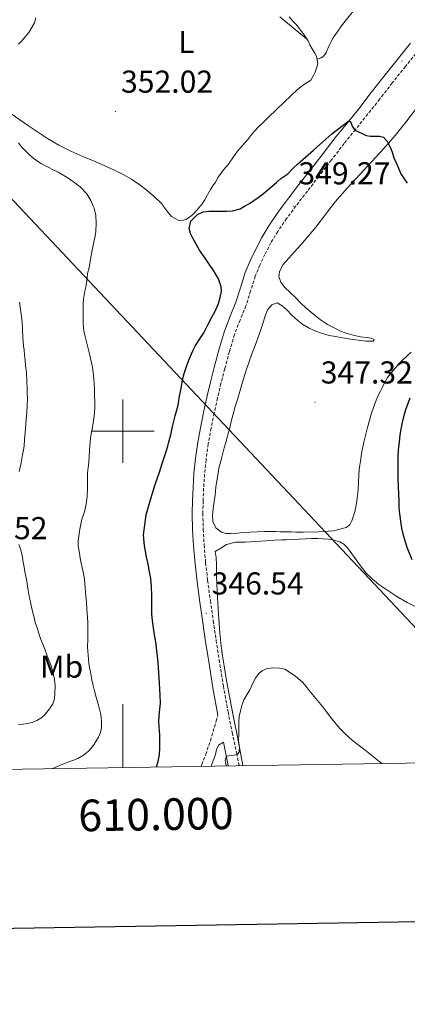
# Model space of a CAD drawing. Units: metres. Extents: x 607654 to 612155, y 4659464 to 4662503.
# Drawn here: x 609967 to 610090, y 4659819 to 4660130 of the extents above; entities that cross this region are included whole.
import ezdxf
from ezdxf.enums import TextEntityAlignment as Align

# ---------------------------------------------------------------- set-up
doc = ezdxf.new("R2010")
doc.units = ezdxf.units.M
doc.header["$MEASUREMENT"] = 0
doc.linetypes.add('TRAZOSX2', pattern=[1.5, 1, -0.5])
for name, color, linetype, lineweight in [('Carátula', 7, 'Continuous', 5), ('Level 21', 19, 'Continuous', 0), ('Level 32', 19, 'Continuous', 0), ('Level 36', 19, 'Continuous', 40), ('Level 37', 92, 'Continuous', 0), ('Level 4', 36, 'Continuous', 30), ('Level 41', 19, 'Continuous', 0), ('Level 5', 36, 'Continuous', 0), ('Level 61', 19, 'Continuous', 0), ('Level 63', 7, 'Continuous', 0), ('Level 7', 1, 'Continuous', 0)]:
    doc.layers.add(name, color=color, linetype=linetype, lineweight=lineweight)
doc.styles.add('Arial', font='ARIAL.TTF', dxfattribs={"height": 0.2})

# ---------------------------------------------------------------- blocks, each defined once
blk = doc.blocks.new('5PATER')
at = {"layer": 'Carátula', "linetype": 'Continuous', "lineweight": 5}
h = blk.add_hatch(color=250, dxfattribs=at)
edge = h.paths.add_edge_path()
edge.add_ellipse((0, 0), major_axis=(-1.33, -1.34), ratio=0.999422, start_angle=0, end_angle=360)

msp = doc.modelspace()

# ---------------------------------------------------------------- linework, layer by layer
at = {"layer": 'Level 21', "color": 19, "linetype": 'Continuous', "lineweight": 0}
for points in [[(610091.21, 4660122.79, 351.88), (610086.96, 4660117.54, 351.39), (610082.74, 4660112.25, 350.93), (610078.74, 4660107.12, 350.58)], [(610078.74, 4660107.12, 350.58), (610074.76, 4660102, 350.36), (610071.16, 4660097.6, 350.23), (610067.51, 4660093.1, 350.1), (610063.47, 4660087.88, 349.92), (610059.45, 4660082.69, 349.73), (610055.83, 4660078, 349.53), (610052.2, 4660073.29, 349.34), (610050.66, 4660071.22, 349.33), (610049.19, 4660069.23, 349.32), (610046.27, 4660065.01, 349.32), (610044.03, 4660061.25, 349.18), (610042.05, 4660057.41, 349.05), (610040.37, 4660053.87, 348.97), (610038.84, 4660050.18, 348.92), (610037.3, 4660045.34, 348.88), (610035.88, 4660040.78, 348.86), (610034.05, 4660036.37, 348.86), (610032.21, 4660031.64, 348.87), (610030.56, 4660026.07, 348.84), (610029.08, 4660020.59, 348.74), (610027.88, 4660015.91, 348.62), (610026.73, 4660011.19, 348.5), (610025.67, 4660006.39, 348.39), (610024.72, 4660001.57, 348.27), (610023.8, 4659996.47, 348.09), (610023.06, 4659991.29, 347.9), (610022.59, 4659986.68, 347.8), (610022.29, 4659982.09, 347.7), (610022.1, 4659978.04, 347.56), (610022.03, 4659973.95, 347.41), (610022.14, 4659968.81, 347.29), (610022.44, 4659963.69, 347.16), (610022.93, 4659958, 346.95), (610023.56, 4659952.35, 346.75), (610024.44, 4659945.89, 346.6), (610025.35, 4659939.47, 346.45), (610026.28, 4659933.27, 346.27), (610027.24, 4659927.08, 346.09), (610028.59, 4659918.8, 345.91), (610030.14, 4659910.14, 345.68)], [(610028.01, 4659893.98, 346.44), (610029.45, 4659897.68, 345.87), (610029.71, 4659899.28, 345.65), (610030.34, 4659900.59, 345.45), (610031.92, 4659901.61, 345.21), (610032.82, 4659897.4, 344.96), (610033.46, 4659894.07, 344.86)]]:
    msp.add_polyline3d(points, dxfattribs=at)
at = {"layer": 'Level 21', "color": 19, "linetype": 'TRAZOSX2', "lineweight": 0}
for points in [[(610093.82, 4660120.65, 351.88), (610089.58, 4660115.43, 351.39), (610085.39, 4660110.17, 350.93), (610081.4, 4660105.05, 350.58), (610073.78, 4660095.48, 350.23), (610070.15, 4660091.01, 350.1), (610066.13, 4660085.82, 349.92), (610062.12, 4660080.63, 349.73), (610058.5, 4660075.94, 349.53), (610054.88, 4660071.25, 349.34), (610054.86, 4660071.22, 349.34), (610051.93, 4660067.27, 349.32), (610049.11, 4660063.19, 349.32), (610046.97, 4660059.61, 349.18), (610045.07, 4660055.91, 349.05), (610043.45, 4660052.5, 348.97), (610042.01, 4660049.02, 348.92), (610040.51, 4660044.33, 348.88), (610039.05, 4660039.63, 348.86), (610037.18, 4660035.11, 348.86), (610035.4, 4660030.55, 348.87), (610033.8, 4660025.16, 348.84), (610032.34, 4660019.73, 348.74), (610031.14, 4660015.09, 348.62), (610030.01, 4660010.43, 348.5), (610028.97, 4660005.7, 348.39), (610028.03, 4660000.95, 348.27), (610027.13, 4659995.93, 348.09), (610026.4, 4659990.88, 347.9), (610025.95, 4659986.4, 347.8), (610025.65, 4659981.91, 347.7), (610025.47, 4659977.93, 347.56), (610025.4, 4659973.95, 347.41), (610025.51, 4659968.94, 347.29), (610025.8, 4659963.93, 347.16), (610026.28, 4659958.33, 346.95), (610026.91, 4659952.76, 346.75)], [(610026.91, 4659952.76, 346.75), (610027.77, 4659946.35, 346.6), (610028.69, 4659939.95, 346.45), (610029.61, 4659933.78, 346.27), (610030.56, 4659927.61, 346.09), (610031.91, 4659919.37, 345.91), (610033.37, 4659911.14, 345.72), (610034.73, 4659904.6, 345.35), (610036.12, 4659898.07, 344.96), (610036.88, 4659894.12, 344.84)], [(610024.84, 4659893.93, 346.86), (610025.06, 4659894.49, 346.82), (610026.29, 4659897.7, 346.61), (610027.78, 4659902.02, 346.29), (610029.08, 4659906.39, 345.96), (610029.61, 4659908.27, 345.83), (610030.14, 4659910.14, 345.68)]]:
    msp.add_polyline3d(points, dxfattribs=at)
at = {"layer": 'Level 32', "color": 6, "linetype": 'Continuous', "lineweight": 0, "ltscale": 0.5}
msp.add_polyline3d([(609557.5, 4660502.26, 383.94), (609736.59, 4660314.91, 370.41), (609915.99, 4660125.2, 362.59), (610132.48, 4659895.61, 347.58)], dxfattribs=at)
at = {"layer": 'Level 36', "color": 92, "linetype": 'Continuous', "lineweight": 0}
for points in [[(610091.13, 4660155.95, 355.57), (610088.2, 4660151.47, 355.61), (610085.1, 4660147.1, 355.7), (610082.78, 4660144.04, 355.71), (610080.36, 4660141.08, 355.57), (610077.08, 4660137.45, 355.04), (610073.8, 4660133.82, 354.35), (610071.7, 4660131.3, 353.86), (610069.67, 4660128.72, 353.37), (610068.13, 4660126.62, 353.03), (610066.7, 4660124.46, 352.68), (610066.01, 4660123.29, 352.38), (610065.42, 4660122.06, 352.08), (610064.66, 4660120.32, 351.76), (610064.42, 4660119.75, 351.65), (610064.02, 4660119.14, 351.6), (610063.76, 4660118.81, 351.55), (610063.41, 4660118.49, 351.54), (610062.88, 4660118.15, 351.54), (610061.57, 4660117.74, 351.77)], [(610052.75, 4660131.06, 352.57), (610054, 4660129.68, 352.54), (610055, 4660128.65, 352.4), (610056.12, 4660127.21, 352.33), (610057.38, 4660125.54, 352.23), (610058.71, 4660123.46, 352.17), (610059.33, 4660122.21, 352.01), (610059.98, 4660120.97, 351.84), (610060.84, 4660119.65, 351.76), (610061.42, 4660118.71, 351.76), (610061.8, 4660116.26, 351.8), (610061.49, 4660115.21, 351.77), (610060.96, 4660113.61, 351.64), (610060.48, 4660112.52, 351.62), (610059.59, 4660111.11, 351.55), (610058.43, 4660110.29, 351.51), (610057.24, 4660109.54, 351.47), (610055.4, 4660108.09, 351.38), (610053.25, 4660106.11, 351.3), (610051.13, 4660104.11, 351.22), (610048.68, 4660101.75, 351.05), (610046.23, 4660099.39, 350.9)], [(610058.26, 4660124.17, 352.19), (610053.99, 4660127.64, 351.81), (610049.73, 4660131.11, 351.43)], [(610049.46, 4660048.94, 348.42), (610049.68, 4660050.41, 348.53), (610050.72, 4660052.64, 348.64), (610053.6, 4660055.83, 348.65), (610055.04, 4660057.45, 348.65), (610056.49, 4660059.08, 348.65), (610058.87, 4660061.79, 348.76), (610061.22, 4660064.52, 348.94), (610064.24, 4660068.56, 349.13), (610066.25, 4660071.22, 349.26), (610067.29, 4660072.59, 349.32), (610071.17, 4660076.94, 349.51), (610075.1, 4660081.25, 349.69), (610078.91, 4660085.34, 350.01), (610082.72, 4660089.45, 350.3), (610086.26, 4660093.53, 350.37), (610089.66, 4660097.73, 350.43), (610093.06, 4660102.15, 350.5)], [(610046.23, 4660099.39, 350.9), (610044.57, 4660097.79, 350.87), (610042.92, 4660096.16, 350.86), (610041.91, 4660095.07, 350.86), (610040.95, 4660093.95, 350.86), (610039.61, 4660092.26, 350.82), (610037.92, 4660090.44, 350.74), (610036.38, 4660088.59, 350.67), (610034.88, 4660086.49, 350.64), (610033.73, 4660084.81, 350.54), (610032.84, 4660083.74, 350.5), (610031.94, 4660082.69, 350.48), (610031.08, 4660081.53, 350.48), (610030.27, 4660080.34, 350.48), (610029.38, 4660078.8, 350.5), (610028.59, 4660077.61, 350.5), (610027.8, 4660076.42, 350.5), (610026.84, 4660074.8, 350.5), (610026.04, 4660073.15, 350.5), (610024.92, 4660071.6, 350.5), (610024.59, 4660071.22, 350.5), (610023.98, 4660070.51, 350.5), (610022.98, 4660069.31, 350.49), (610022.1, 4660068.46, 350.47), (610020.89, 4660067.47, 350.48), (610020.02, 4660066.99, 350.5), (610018.53, 4660066.6, 350.5), (610017.74, 4660066.64, 350.52), (610015.47, 4660067.91, 350.56), (610014.34, 4660069.3, 350.56), (610013.09, 4660071.02, 350.55), (610012.92, 4660071.22, 350.55), (610012.27, 4660072, 350.55), (610009.9, 4660074.31, 350.66), (610007.36, 4660076.44, 350.86), (610005.12, 4660078.16, 351.05), (610002.77, 4660079.73, 351.25), (610000.12, 4660081.26, 351.49), (609997.38, 4660082.62, 351.73), (609994.34, 4660083.98, 351.98), (609991.28, 4660085.31, 352.19), (609987.43, 4660086.92, 352.36), (609983.58, 4660088.55, 352.51), (609979.82, 4660090.48, 352.72), (609976.18, 4660092.65, 352.96), (609972.97, 4660094.67, 353.21), (609969.82, 4660096.78, 353.46), (609965.05, 4660100.25, 353.88)], [(610030.2, 4659986.73, 346.96), (610030.5, 4659988.23, 347), (610030.86, 4659989.72, 347.03), (610031.29, 4659991.29, 347.19), (610031.72, 4659993, 347.24), (610032.16, 4659994.71, 347.28), (610032.63, 4659996.35, 347.32), (610033.1, 4659997.99, 347.36), (610033.46, 4659999.28, 347.38), (610033.81, 4660000.58, 347.4), (610034.35, 4660003.06, 347.42), (610034.97, 4660005.41, 347.44), (610035.62, 4660007.79, 347.44), (610036.35, 4660010.02, 347.44), (610037.1, 4660012.55, 347.53), (610037.54, 4660014.01, 347.59), (610037.99, 4660015.47, 347.65), (610038.39, 4660016.83, 347.65), (610038.79, 4660018.2, 347.64), (610039.34, 4660019.95, 347.72), (610039.82, 4660021.32, 347.75), (610040.3, 4660022.69, 347.76), (610041.1, 4660024.94, 347.76), (610041.94, 4660027.1, 347.76), (610043.31, 4660030.87, 347.71), (610044.65, 4660034.65, 347.63), (610045.14, 4660036.53, 347.6), (610045.83, 4660038.43, 347.56), (610047.25, 4660040.01, 347.48), (610048.98, 4660040.55, 347.41), (610050.55, 4660039.69, 347.42), (610052, 4660038.34, 347.4), (610053.53, 4660036.72, 347.41), (610055.49, 4660034.97, 347.44), (610057.08, 4660033.79, 347.43), (610059.02, 4660032.56, 347.41), (610061.18, 4660031.59, 347.42), (610063.01, 4660030.95, 347.42), (610065.41, 4660030.29, 347.42), (610067.38, 4660029.91, 347.42), (610069.63, 4660029.47, 347.42), (610071.43, 4660029.19, 347.4), (610075.49, 4660028.69, 347.45), (610077.04, 4660028.48, 347.55), (610078.56, 4660028.43, 347.68), (610079.32, 4660028.5, 347.73), (610079.63, 4660028.96, 347.8), (610078.67, 4660029.4, 347.79), (610077.27, 4660029.61, 347.8), (610075.3, 4660029.88, 347.84), (610073, 4660030.37, 348.01), (610070.74, 4660031.05, 348.19), (610069.03, 4660031.68, 348.32), (610067.37, 4660032.43, 348.45), (610064.92, 4660033.7, 348.56), (610062.63, 4660035.2, 348.6), (610060.92, 4660036.57, 348.61), (610059.24, 4660037.97, 348.61), (610057.86, 4660039.15, 348.59), (610056.51, 4660040.36, 348.58), (610054.8, 4660042.13, 348.56), (610053.04, 4660043.86, 348.49), (610051.28, 4660045.59, 348.41), (610050.08, 4660047.14, 348.4), (610049.46, 4660048.94, 348.42)], [(610091.34, 4660024.97, 348.43), (610090.03, 4660023.74, 348.35), (610088.73, 4660022.52, 348.27), (610087.79, 4660021.56, 348.21), (610086.89, 4660020.57, 348.15), (610085.33, 4660018.76, 347.92), (610083.92, 4660017.02, 347.78), (610082.88, 4660015.23, 347.67), (610082.25, 4660013.96, 347.62), (610081.63, 4660012.67, 347.59), (610080.96, 4660011.23, 347.59), (610080.32, 4660009.76, 347.6), (610079.47, 4660007.48, 347.58), (610078.86, 4660005.7, 347.48), (610077.54, 4660001.11, 347.47), (610076.42, 4659996.47, 347.45), (610076.09, 4659995.02, 347.39), (610075.8, 4659993.55, 347.32), (610075.54, 4659992.05, 347.28), (610075.3, 4659990.54, 347.24), (610075.1, 4659989.21, 347.22), (610074.94, 4659987.87, 347.2), (610074.82, 4659986.06, 347.14)], [(610074.82, 4659986.06, 347.14), (610074.72, 4659983.69, 347.11), (610074.59, 4659981.59, 347.02), (610074.4, 4659979.49, 346.94), (610074.06, 4659977.15, 346.9), (610073.59, 4659974.97, 346.81), (610073.15, 4659973.2, 346.82), (610072.63, 4659971.63, 346.82), (610071.92, 4659970.37, 346.83), (610070.8, 4659969.51, 346.84), (610068.83, 4659968.95, 346.77), (610066.76, 4659968.48, 346.64), (610061.99, 4659968.09, 346.47), (610057.21, 4659968.05, 346.4), (610054.83, 4659968.07, 346.4), (610053.39, 4659968.09, 346.41), (610051.94, 4659968.12, 346.41), (610049.9, 4659968.16, 346.37), (610048.54, 4659968.19, 346.34), (610047.19, 4659968.23, 346.31), (610044.91, 4659968.22, 346.27), (610042.64, 4659968.13, 346.26), (610040.34, 4659968.02, 346.29), (610038.02, 4659967.87, 346.34), (610036.51, 4659967.71, 346.37), (610034.27, 4659967.55, 346.42), (610032.63, 4659967.59, 346.42), (610031.27, 4659968.01, 346.42), (610029.49, 4659969.39, 346.5), (610028.6, 4659971.37, 346.57), (610028.5, 4659973.3, 346.68), (610028.71, 4659975.48, 346.7), (610029.01, 4659977.7, 346.75), (610029.26, 4659979.74, 346.82), (610029.54, 4659982.3, 346.83), (610029.9, 4659984.92, 346.89), (610030.2, 4659986.73, 346.96)], [(610038.02, 4659894.14, 345.05), (610036.63, 4659902.25, 345.33), (610035.05, 4659909.99, 345.38), (610033.48, 4659917.72, 345.4), (610032.8, 4659921.74, 345.75), (610032.15, 4659925.77, 346.07), (610031.67, 4659928.86, 346.07), (610031.23, 4659931.97, 346.06), (610030.78, 4659936.2, 346.12), (610030.47, 4659940.44, 346.16), (610030.07, 4659947.21, 346.17), (610029.77, 4659953.97, 346.07), (610029.72, 4659955.84, 346), (610029.68, 4659957.71, 345.92), (610029.58, 4659960, 345.86), (610029.33, 4659961.94, 345.92), (610031.11, 4659963.01, 345.93), (610032.88, 4659964.09, 345.94), (610035.78, 4659964.82, 345.94), (610038.9, 4659964.87, 345.94), (610042.11, 4659965.1, 345.97), (610045.32, 4659965.31, 346.03), (610046.72, 4659965.39, 346.06), (610048.12, 4659965.46, 346.1), (610050.35, 4659965.55, 346.17), (610051.78, 4659965.64, 346.2), (610053.2, 4659965.73, 346.23), (610055.83, 4659965.84, 346.24), (610057.91, 4659965.93, 346.16), (610059.85, 4659965.99, 346.12), (610061.77, 4659965.97, 346.13), (610063.55, 4659965.93, 346.13), (610065.21, 4659965.81, 346.12), (610066.61, 4659965.56, 346.14), (610068.77, 4659964.93, 346.21), (610070.05, 4659964.2, 346.24), (610071.19, 4659963.05, 346.24), (610072.08, 4659961.86, 346.24), (610073.41, 4659960, 346.23), (610074.51, 4659958.49, 346.36), (610075.61, 4659956.98, 346.53), (610077.14, 4659955.07, 346.68), (610078.88, 4659953.33, 346.84), (610081.19, 4659951.47, 347.07), (610083.62, 4659949.79, 347.3), (610086.84, 4659947.69, 347.62), (610090.14, 4659945.73, 347.91), (610093.72, 4659943.92, 348.11)]]:
    msp.add_polyline3d(points, dxfattribs=at)
at = {"layer": 'Level 4', "color": 36, "linetype": 'Continuous', "lineweight": 30}
for points in [[(610010.74, 4659893.71, 350.01), (610011.25, 4659895.42, 350.01), (610011.66, 4659897.61, 350.01), (610011.82, 4659899.8, 350.01), (610011.82, 4659902, 350.01), (610011.73, 4659904.09, 350.01), (610011.61, 4659906.2, 350.01), (610011.49, 4659908.32, 350.01), (610011.68, 4659911.11, 350.01), (610011.93, 4659913.89, 350.01), (610011.9, 4659916.39, 350.01), (610011.82, 4659918.37, 350.01), (610011.71, 4659920.35, 350.01), (610011.2, 4659926.82, 350.01), (610010.48, 4659933.28, 350.01), (610010.11, 4659935.5, 350.01), (610009.72, 4659937.72, 350.01), (610009.4, 4659939.93, 350.01), (610009.22, 4659942.14, 350.01), (610009.22, 4659944.18, 350.01), (610009.24, 4659946.22, 350.01), (610009.22, 4659948, 350.01), (610009.13, 4659950.69, 350.01), (610008.88, 4659953.38, 350.01), (610008.5, 4659955.51, 350.01), (610008.04, 4659957.86, 350.01), (610007.57, 4659960.21, 350.01), (610006.94, 4659963.69, 350.01), (610006.62, 4659967.18, 350.01), (610007.39, 4659973.51, 350.01), (610009.23, 4659979.72, 350.01), (610010.44, 4659983.39, 350.01), (610011.66, 4659987.05, 350.01), (610012.1, 4659988.4, 350.01), (610012.55, 4659989.74, 350.01), (610013.16, 4659991.66, 350.01), (610013.87, 4659993.91, 350.01), (610014.26, 4659995.26, 350.01), (610014.63, 4659996.62, 350.01), (610015.22, 4659998.86, 350.01), (610015.74, 4660001.43, 350.01), (610016.67, 4660004.83, 350.01), (610017.53, 4660008.24, 350.01), (610017.79, 4660009.65, 350.01), (610018.04, 4660011.07, 350.01), (610018.33, 4660012.59, 350.01), (610018.62, 4660014.12, 350.01), (610018.95, 4660016.25, 350.01), (610019.44, 4660018.24, 350.01), (610020.22, 4660020.5, 350.01), (610020.96, 4660022.47, 350.01), (610021.77, 4660024.42, 350.01), (610022.34, 4660025.65, 350.01), (610022.98, 4660026.84, 350.01), (610024.01, 4660028.57, 350.01), (610024.84, 4660029.85, 350.01), (610025.66, 4660031.15, 350.01), (610026.98, 4660033.61, 350.01), (610028.28, 4660036.08, 350.01), (610029.34, 4660038, 350.01), (610030.33, 4660040.35, 350.01), (610030.91, 4660042.27, 350.01), (610031.26, 4660044.32, 350.01), (610031.15, 4660045.68, 350.01), (610030.39, 4660048.21, 350.01), (610029.42, 4660049.82, 350.01), (610028.65, 4660051.04, 350.01), (610027.87, 4660052.25, 350.01), (610026.11, 4660054.77, 350.01), (610024.34, 4660057.29, 350.01), (610023.25, 4660059.13, 350.01), (610022.25, 4660061.03, 350.01), (610021.51, 4660062.55, 350.01), (610021.01, 4660064.1, 350.01), (610021.6, 4660066.45, 350.01), (610023.68, 4660068.56, 350.01), (610025.48, 4660069.42, 350.01), (610027.34, 4660069.59, 350.01), (610029.29, 4660069.58, 350.01), (610031.24, 4660069.57, 350.01), (610033.01, 4660069.6, 350.01), (610034.79, 4660069.67, 350.01), (610037.17, 4660070.39, 350.01), (610038.63, 4660071.22, 350.01), (610040.13, 4660072.07, 350.01), (610042.93, 4660073.95, 350.01), (610044.65, 4660075.24, 350.01), (610045.97, 4660076.37, 350.01), (610047.3, 4660077.51, 350.01), (610048.7, 4660078.71, 350.01), (610050.11, 4660079.92, 350.01), (610052.27, 4660081.46, 350.01), (610053.83, 4660082.96, 350.01), (610055.38, 4660084.46, 350.01), (610057.94, 4660086.7, 350.01), (610060.49, 4660088.94, 350.01), (610063.36, 4660091.53, 350.01), (610066.23, 4660094.13, 350.01), (610071.68, 4660098.24, 350.01), (610072.2, 4660098.03, 350.01), (610072.69, 4660096.49, 350.01)], [(610072.69, 4660096.49, 350.01), (610073.5, 4660095.2, 350.01), (610074.72, 4660094.71, 350.01), (610075.89, 4660094.2, 350.01), (610077.16, 4660093.55, 350.01), (610078.47, 4660093.37, 350.01), (610079.91, 4660093.29, 350.01), (610081.4, 4660093.3, 350.01), (610082.58, 4660093.07, 350.01), (610084.25, 4660091.22, 350.01), (610084.24, 4660090.77, 350.01), (610084.94, 4660089.4, 350.01), (610085.45, 4660087.92, 350.01), (610085.94, 4660086.49, 350.01), (610086.87, 4660084.49, 350.01), (610087.4, 4660083.25, 350.01), (610088.14, 4660081.47, 350.01), (610088.94, 4660080.15, 350.01), (610089.82, 4660078.87, 350.01), (610090.14, 4660078.46, 350.01)], [(610090.96, 4660010.48, 350.01), (610089.59, 4660006.72, 350.01), (610088.93, 4660004.54, 350.01), (610088.42, 4660002.32, 350.01), (610088.1, 4660000.6, 350.01), (610087.84, 4659998.87, 350.01), (610087.54, 4659996.48, 350.01), (610087.3, 4659994.12, 350.01), (610087.17, 4659991.87, 350.01), (610087.17, 4659989.37, 350.01), (610087.11, 4659987.14, 350.01), (610087.18, 4659984.88, 350.01), (610087.31, 4659982.5, 350.01), (610087.33, 4659980.06, 350.01), (610087.45, 4659978.06, 350.01), (610087.52, 4659976.29, 350.01), (610087.61, 4659974.52, 350.01), (610087.79, 4659973.05, 350.01), (610088.12, 4659970.68, 350.01), (610088.34, 4659969.32, 350.01), (610088.62, 4659967.97, 350.01), (610089.15, 4659966.07, 350.01), (610089.58, 4659964.67, 350.01), (610090.05, 4659963.29, 350.01), (610091.64, 4659959.34, 350.01)]]:
    msp.add_polyline3d(points, dxfattribs=at)
at = {"layer": 'Level 5', "color": 36, "linetype": 'Continuous', "lineweight": 0}
for points in [[(609966.96, 4660122.43, 355.01), (609967.92, 4660123.4, 355.01), (609970.32, 4660126.11, 355.01), (609972.08, 4660129.2, 355.01), (609972.52, 4660130.78, 355.01)], [(609984.05, 4660079.18, 355.01), (609981.88, 4660080.6, 355.01), (609979.56, 4660081.9, 355.01), (609978, 4660082.72, 355.01), (609976.42, 4660083.53, 355.01), (609974.13, 4660084.74, 355.01), (609971.95, 4660086.14, 355.01), (609970.64, 4660087.28, 355.01), (609969.4, 4660088.49, 355.01), (609967.96, 4660089.94, 355.01), (609967, 4660091.18, 355.01)], [(609977.81, 4659893.19, 355.01), (609978.8, 4659893.66, 355.01), (609980.25, 4659894.32, 355.01), (609981.61, 4659894.84, 355.01), (609982.97, 4659895.33, 355.01), (609984.41, 4659895.88, 355.01), (609985.84, 4659896.45, 355.01), (609987.6, 4659897.43, 355.01), (609989.15, 4659898.75, 355.01), (609990.14, 4659899.82, 355.01), (609991.02, 4659900.97, 355.01), (609992.39, 4659903.15, 355.01), (609992.99, 4659904.61, 355.01), (609993.29, 4659906.12, 355.01), (609993.34, 4659908.21, 355.01), (609993.05, 4659910.28, 355.01), (609992.74, 4659911.58, 355.01), (609992.41, 4659912.87, 355.01), (609992.03, 4659914.35, 355.01), (609991.64, 4659915.81, 355.01), (609991.07, 4659917.78, 355.01), (609990.65, 4659919.52, 355.01), (609990.28, 4659921.27, 355.01), (609989.78, 4659923.8, 355.01), (609989.53, 4659925.2, 355.01), (609989.31, 4659926.59, 355.01), (609988.9, 4659931.63, 355.01), (609988.92, 4659934.2, 355.01), (609988.98, 4659936.69, 355.01), (609988.92, 4659939.56, 355.01), (609988.76, 4659942.43, 355.01), (609988.67, 4659943.71, 355.01), (609988.5, 4659945.78, 355.01), (609988.32, 4659947.84, 355.01), (609988.13, 4659950.38, 355.01), (609988.01, 4659951.79, 355.01), (609987.86, 4659953.2, 355.01), (609987.49, 4659955.43, 355.01), (609987.17, 4659956.8, 355.01), (609986.86, 4659958.17, 355.01), (609986.57, 4659959.78, 355.01), (609986.28, 4659961.38, 355.01), (609985.87, 4659963.65, 355.01), (609985.87, 4659965.21, 355.01), (609986.11, 4659966.78, 355.01), (609986.44, 4659969.01, 355.01), (609986.71, 4659970.58, 355.01), (609987.05, 4659972.14, 355.01), (609987.88, 4659974.43, 355.01), (609988.46, 4659976.85, 355.01), (609988.76, 4659979.35, 355.01), (609988.88, 4659981.86, 355.01), (609988.86, 4659983.29, 355.01), (609988.84, 4659984.72, 355.01), (609988.91, 4659986.83, 355.01), (609989.07, 4659988.44, 355.01), (609989.24, 4659990.05, 355.01), (609989.52, 4659993.99, 355.01), (609989.84, 4659997.92, 355.01), (609990.2, 4660000.1, 355.01), (609990.7, 4660002.57, 355.01), (609990.91, 4660004.12, 355.01), (609991.06, 4660005.67, 355.01), (609991.2, 4660007.91, 355.01), (609991.16, 4660009.51, 355.01), (609991.12, 4660011.11, 355.01), (609991.07, 4660013.43, 355.01), (609990.98, 4660014.96, 355.01), (609990.85, 4660016.49, 355.01), (609990.66, 4660018.69, 355.01), (609990.46, 4660020.14, 355.01), (609990.17, 4660021.58, 355.01), (609989.83, 4660023.02, 355.01), (609989.46, 4660024.45, 355.01), (609988.28, 4660029.05, 355.01), (609987.97, 4660030.41, 355.01), (609987.66, 4660031.77, 355.01), (609987.48, 4660034.02, 355.01), (609987.49, 4660036.35, 355.01), (609987.52, 4660038.99, 355.01), (609987.53, 4660040.38, 355.01), (609987.64, 4660041.77, 355.01), (609988.06, 4660044.25, 355.01), (609988.3, 4660045.59, 355.01), (609988.53, 4660046.93, 355.01), (609988.71, 4660048.39, 355.01), (609988.89, 4660049.85, 355.01), (609989.36, 4660051.78, 355.01), (609989.95, 4660055.05, 355.01), (609990.56, 4660058.32, 355.01), (609990.98, 4660060.29, 355.01), (609991.26, 4660061.7, 355.01), (609991.51, 4660063.12, 355.01), (609991.61, 4660065.78, 355.01), (609991.45, 4660068.26, 355.01), (609990.95, 4660070.6, 355.01), (609990.67, 4660071.22, 355.01), (609989.89, 4660072.96, 355.01), (609988.65, 4660075.09, 355.01), (609986.5, 4660077.32, 355.01), (609984.05, 4660079.18, 355.01)], [(609967.2, 4659987.25, 360.01), (609967.55, 4659988.59, 360.01), (609967.88, 4659989.94, 360.01), (609968.1, 4659991.26, 360.01), (609968.31, 4659992.58, 360.01), (609968.56, 4659993.95, 360.01), (609968.78, 4659995.33, 360.01), (609968.94, 4659997.3, 360.01), (609969.18, 4660000.57, 360.01), (609969.43, 4660003.83, 360.01), (609969.61, 4660006.04, 360.01), (609969.8, 4660008.25, 360.01), (609969.86, 4660010.33, 360.01), (609969.79, 4660011.89, 360.01), (609969.7, 4660013.46, 360.01), (609969.65, 4660015.76, 360.01), (609969.51, 4660018.52, 360.01), (609969.26, 4660020.63, 360.01), (609969.09, 4660022.4, 360.01), (609968.93, 4660024.17, 360.01), (609968.77, 4660025.58, 360.01), (609968.62, 4660026.99, 360.01), (609968.4, 4660029.61, 360.01), (609968.24, 4660032.22, 360.01), (609968.14, 4660034.61, 360.01), (609968, 4660036.18, 360.01), (609967.79, 4660037.75, 360.01), (609967.55, 4660039.26, 360.01), (609967.31, 4660040.77, 360.01)], [(609977.89, 4659913.68, 360.01), (609978.37, 4659915.33, 360.01), (609978.55, 4659917.03, 360.01), (609978.6, 4659919.24, 360.01), (609978.42, 4659921.5, 360.01), (609978.12, 4659922.88, 360.01), (609977.76, 4659924.24, 360.01), (609977.2, 4659926.07, 360.01), (609976.65, 4659927.47, 360.01), (609976.1, 4659928.85, 360.01), (609975.39, 4659930.99, 360.01), (609974.73, 4659932.54, 360.01), (609974.09, 4659934.08, 360.01), (609973.6, 4659935.61, 360.01), (609973.13, 4659937.14, 360.01), (609972.3, 4659939.45, 360.01), (609971.92, 4659940.99, 360.01), (609971.57, 4659942.53, 360.01), (609970.91, 4659945.39, 360.01), (609970.28, 4659948.25, 360.01), (609970.08, 4659949.58, 360.01), (609969.9, 4659950.9, 360.01), (609969.6, 4659952.48, 360.01), (609969.3, 4659954.05, 360.01), (609969.03, 4659955.5, 360.01), (609968.77, 4659956.95, 360.01), (609968.53, 4659958.51, 360.01), (609968.3, 4659960.08, 360.01), (609967.99, 4659961.45, 360.01), (609967.6, 4659962.79, 360.01), (609967.12, 4659964.13, 360.01)], [(610032.85, 4659894.05, 345.01), (610032.68, 4659894.61, 345.01), (610032.47, 4659895.87, 345.01), (610032.88, 4659897.11, 345.01), (610035.87, 4659897.61, 345.01), (610036.45, 4659897.84, 345.01), (610036.92, 4659898.38, 345.01), (610036.97, 4659900.09, 345.01), (610036.69, 4659901.89, 345.01), (610036.78, 4659904.25, 345.01), (610036.81, 4659907.87, 345.01), (610036.92, 4659909.71, 345.01), (610037.28, 4659911.47, 345.01), (610037.72, 4659913.16, 345.01), (610038.39, 4659914.96, 345.01), (610040.33, 4659918.18, 345.01), (610041.18, 4659920.2, 345.01), (610042.02, 4659921.79, 345.01), (610043.1, 4659923.28, 345.01), (610044.32, 4659924.28, 345.01), (610045.76, 4659924.84, 345.01), (610047.92, 4659925.07, 345.01), (610049.64, 4659925.01, 345.01), (610051.4, 4659924.65, 345.01), (610054.79, 4659922.46, 345.01), (610057.1, 4659920.41, 345.01), (610058.11, 4659919.19, 345.01), (610059.03, 4659917.91, 345.01), (610063.28, 4659912.81, 345.01), (610066.25, 4659908.93, 345.01), (610068.68, 4659905.98, 345.01), (610070.66, 4659903.96, 345.01), (610072.81, 4659902.12, 345.01), (610076.8, 4659899.07, 345.01), (610082.04, 4659894.82, 345.01)], [(609967.03, 4659907.13, 360.01), (609968.45, 4659907.22, 360.01), (609969.87, 4659907.43, 360.01), (609971.37, 4659907.81, 360.01), (609972.81, 4659908.39, 360.01), (609974.03, 4659909.12, 360.01), (609975.11, 4659910.04, 360.01), (609976, 4659911.03, 360.01), (609976.83, 4659912.08, 360.01), (609977.89, 4659913.68, 360.01)]]:
    msp.add_polyline3d(points, dxfattribs=at)
at = {"layer": 'Level 61', "color": 19, "linetype": 'Continuous', "lineweight": 0}
msp.add_polyline3d([(608555.94, 4659871, 0.01), (608520.43, 4662184.1, 0.01), (611965.66, 4662237.88, 0.01), (612002.28, 4659924.81, 0.01), (608555.94, 4659871, 0.01)], close=True, dxfattribs=at)
at = {"layer": 'Level 63', "linetype": 'Continuous', "lineweight": 30}
msp.add_polyline3d([(608462.85, 4662233.26, -0.24), (608502.57, 4659818.61, -0.24), (612057.06, 4659877.11, -0.24), (612017.4, 4662288.73, -0.24), (608462.85, 4662233.26, -0.24)], dxfattribs=at)
at = {"layer": 'Level 63', "linetype": 'Continuous', "lineweight": 0}
for points in [[(610000, 4659990, 0.01), (610000, 4660010, 0.01)], [(609990, 4660000, 0.01), (610010, 4660000, 0.01)], [(610000, 4659893.54, 0.01), (610000, 4659913.54, 0.01)]]:
    msp.add_polyline3d(points, dxfattribs=at)

# ---------------------------------------------------------------- block references
at = {"layer": 'Level 7', "color": 19, "linetype": 'Continuous', "lineweight": 0, "xscale": 0.09999983015004542, "yscale": 0.09999983015004542}
for p in [(610088.48, 4660117.11, 351.14), (609997.69, 4660101.16, 352.02), (610054.04, 4660071.22, 349.28), (610060.94, 4660009.13, 347.33), (610026.44, 4659942.36, 346.54)]:
    msp.add_blockref('5PATER', p, dxfattribs=at)

# ---------------------------------------------------------------- texts
at = {"layer": 'Level 37', "color": 92, "linetype": 'Continuous', "lineweight": 0, "style": 'Arial'}
for s, p in [('L', (610020.22, 4660123.15, 352.15)), ('Mb', (609980.66, 4659925.48, 359.34))]:
    msp.add_text(s, height=7, dxfattribs=at).set_placement(p, align=Align.MIDDLE_CENTER)
at = {"layer": 'Level 41', "color": 19, "linetype": 'Continuous', "lineweight": 0, "style": 'Arial'}
for s, p in [('352.02', (609999.49, 4660104.91, 352.02)), ('349.27', (610055.66, 4660075.89, 349.28)), ('347.32', (610062.74, 4660012.88, 347.33)), ('363.52', (609947.03, 4659963.61, 363.53)), ('346.54', (610028.18, 4659946.11, 346.54))]:
    msp.add_text(s, height=7, dxfattribs=at).set_placement(p, align=Align.BOTTOM_LEFT)
at = {"layer": 'Level 63', "linetype": 'Continuous', "lineweight": 0, "style": 'Arial'}
msp.add_text('610.000', height=10, rotation=0.8945, dxfattribs=at).set_placement((610010.46, 4659883.71, 0.01), align=Align.TOP_CENTER)

doc.saveas('drawing.dxf')
